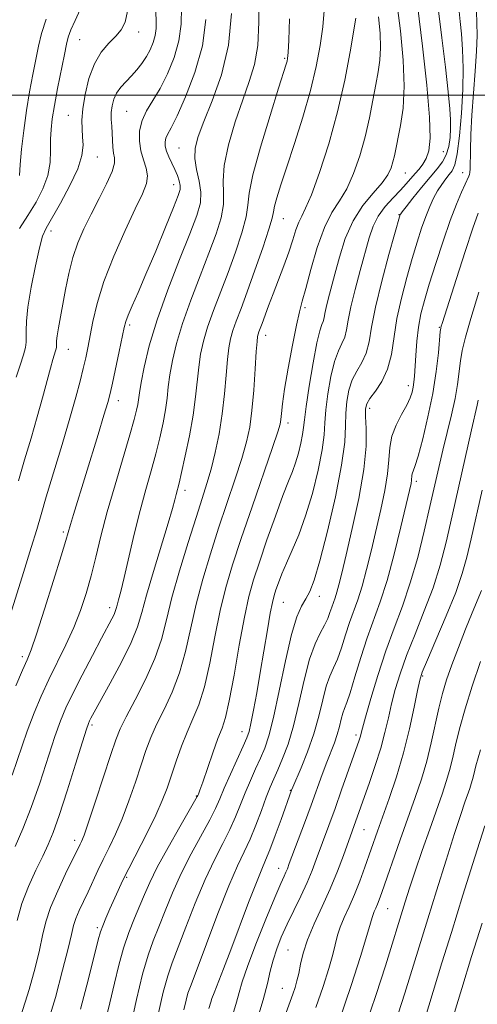
# Model space of a CAD drawing. Extents: x 2077300 to 2080200, y 312300 to 315200.
# Drawn here: x 2077642 to 2077743, y 313800 to 314017 of the extents above; entities that cross this region are included whole.
import ezdxf

# ---------------------------------------------------------------- set-up
doc = ezdxf.new("R2010")
doc.units = 0
doc.header["$MEASUREMENT"] = 0
for name, color, linetype, lineweight in [('32000', 7, 'Continuous', 0), ('DTM SPOT ELEVATION', 2, 'Continuous', 13), ('INDEX CONTOUR', 41, 'Continuous', 13), ('INTERMEDIATE CONTOUR', 44, 'Continuous', 0)]:
    doc.layers.add(name, color=color, linetype=linetype, lineweight=lineweight)

msp = doc.modelspace()

# ---------------------------------------------------------------- linework, layer by layer
at = {"layer": '32000', "flags": 128}
msp.add_lwpolyline([(2077500, 314000), (2080000, 314000)], dxfattribs=at)
at = {"layer": 'DTM SPOT ELEVATION'}
for p in [(2077668.16, 314013.9, 1081.4), (2077655.21, 314012.24, 1083.1), (2077700.24, 314008.15, 1070.2), (2077652.71, 313995.56, 1082.8), (2077665.5, 313996.5, 1078.9), (2077676.99, 313988.42, 1074.9), (2077659.03, 313986.45, 1081.2), (2077735.09, 313987.58, 1059.2), (2077726.77, 313982.88, 1061.1), (2077739.38, 313982.98, 1054.6), (2077675.81, 313980.38, 1076.7), (2077699.93, 313972.84, 1067.2), (2077725.36, 313973.78, 1058.1), (2077648.88, 313970.19, 1081.5), (2077704.72, 313953.27, 1063.7), (2077666.15, 313949.48, 1075.7), (2077734.25, 313948.95, 1052.1), (2077696.07, 313947.23, 1065.4), (2077652.71, 313944.17, 1079.2), (2077727.39, 313936.17, 1054.5), (2077663.68, 313932.86, 1075.4), (2077718.94, 313931.16, 1055.5), (2077700.96, 313927.96, 1063.5), (2077729.18, 313915.13, 1051.6), (2077678.36, 313913.13, 1069.5), (2077651.56, 313903.94, 1076.3), (2077699.94, 313888.48, 1059.1), (2077707.84, 313889.83, 1057.4), (2077661.79, 313887.34, 1072.5), (2077642.61, 313876.59, 1076.4), (2077730.55, 313872.31, 1045.8), (2077657.87, 313861.52, 1069.7), (2077690.83, 313860.09, 1060.7), (2077715.92, 313859.37, 1050.4), (2077701.45, 313847.14, 1054.1), (2077680.82, 313845.89, 1062.1), (2077717.63, 313838.49, 1047.1), (2077654.04, 313836.14, 1068.5), (2077698.88, 313829.99, 1052.7), (2077665.5, 313828, 1063.8), (2077722.9, 313821.14, 1043.1), (2077659.05, 313816.98, 1064.3), (2077700.99, 313812.06, 1048.9), (2077699.73, 313803.65, 1048.9)]:
    msp.add_point(p, dxfattribs=at)
at = {"layer": 'INDEX CONTOUR'}
for points in [[(2077641.734, 313915.256, 1080), (2077643.086, 313919.872, 1080), (2077644.498, 313924.631, 1080), (2077645.846, 313929.261, 1080), (2077647.023, 313933.503, 1080), (2077648.764, 313939.992, 1080), (2077649.309, 313941.918, 1080), (2077649.89, 313943.814, 1080), (2077650.008, 313944.274, 1080), (2077650.055, 313944.613, 1080), (2077650.058, 313944.932, 1080), (2077650.051, 313945.344, 1080), (2077650.089, 313946.018, 1080), (2077650.232, 313947.136, 1080), (2077650.525, 313948.844, 1080), (2077652.075, 313957.299, 1080), (2077652.792, 313960.839, 1080), (2077653.676, 313964.322, 1080), (2077654.775, 313967.547, 1080), (2077656.103, 313970.653, 1080), (2077657.672, 313973.86, 1080), (2077659.432, 313977.279, 1080), (2077661.09, 313980.563, 1080), (2077662.294, 313983.254, 1080), (2077662.801, 313985.046, 1080), (2077662.807, 313986.244, 1080), (2077662.619, 313987.304, 1080), (2077662.483, 313988.588, 1080), (2077662.328, 313991.639, 1080), (2077662.22, 313993.19, 1080), (2077662.131, 313994.711, 1080), (2077662.13, 313996.209, 1080), (2077662.285, 313997.685, 1080), (2077662.655, 313999.117, 1080), (2077663.297, 314000.48, 1080), (2077664.236, 314001.763, 1080), (2077665.377, 314003.009, 1080), (2077666.591, 314004.276, 1080), (2077667.77, 314005.614, 1080), (2077668.865, 314007.023, 1080), (2077669.848, 314008.498, 1080), (2077670.687, 314010.025, 1080), (2077671.345, 314011.577, 1080), (2077671.786, 314013.12, 1080), (2077671.986, 314014.694, 1080), (2077671.992, 314016.621, 1080), (2077671.866, 314019.297, 1080)], [(2077666.32, 313795.156, 1060), (2077667.648, 313801.2, 1060), (2077668.983, 313806.735, 1060), (2077670.196, 313810.889, 1060), (2077671.352, 313814.105, 1060), (2077672.566, 313817.158, 1060), (2077673.944, 313820.667, 1060), (2077675.56, 313824.628, 1060), (2077677.478, 313828.884, 1060), (2077679.693, 313833.233, 1060), (2077683.764, 313840.708, 1060), (2077685.018, 313843.202, 1060), (2077685.949, 313845.29, 1060), (2077686.959, 313847.654, 1060), (2077688.325, 313850.741, 1060), (2077691.099, 313856.854, 1060), (2077691.906, 313858.675, 1060), (2077692.395, 313860.081, 1060), (2077692.819, 313861.899, 1060), (2077693.381, 313864.769, 1060), (2077694.08, 313868.592, 1060), (2077694.863, 313873.081, 1060), (2077696.433, 313882.451, 1060), (2077697.066, 313886.123, 1060), (2077697.526, 313888.487, 1060), (2077697.898, 313889.976, 1060), (2077698.303, 313891.235, 1060), (2077698.849, 313892.8, 1060), (2077699.598, 313894.775, 1060), (2077700.596, 313897.153, 1060), (2077701.865, 313899.961, 1060), (2077703.318, 313903.352, 1060), (2077704.84, 313907.512, 1060), (2077706.309, 313912.461, 1060), (2077707.57, 313917.566, 1060), (2077708.462, 313922.031, 1060), (2077708.896, 313925.326, 1060), (2077709.077, 313927.988, 1060), (2077709.284, 313930.82, 1060), (2077709.734, 313934.37, 1060), (2077710.403, 313938.168, 1060), (2077711.201, 313941.488, 1060), (2077712.041, 313943.806, 1060), (2077712.821, 313945.411, 1060), (2077713.437, 313946.793, 1060), (2077713.844, 313948.403, 1060), (2077714.217, 313950.539, 1060), (2077714.792, 313953.464, 1060), (2077715.723, 313957.284, 1060), (2077716.851, 313961.5, 1060), (2077718.825, 313968.667, 1060), (2077719.693, 313971.24, 1060), (2077720.802, 313973.45, 1060), (2077722.319, 313975.515, 1060), (2077724.038, 313977.423, 1060), (2077725.661, 313979.109, 1060), (2077726.961, 313980.528, 1060), (2077728.909, 313982.789, 1060), (2077729.791, 313983.784, 1060), (2077730.624, 313984.841, 1060), (2077731.354, 313986.092, 1060), (2077731.916, 313987.778, 1060), (2077732.199, 313990.564, 1060), (2077732.078, 313995.226, 1060), (2077731.478, 314002.228, 1060), (2077730.529, 314010.794, 1060), (2077729.409, 314019.841, 1060)], [(2077641.411, 313818.52, 1070), (2077642.466, 313822.267, 1070), (2077643.913, 313826.051, 1070), (2077645.537, 313829.624, 1070), (2077647.049, 313832.709, 1070), (2077648.26, 313835.23, 1070), (2077649.376, 313837.908, 1070), (2077650.705, 313841.667, 1070), (2077652.434, 313847.026, 1070), (2077654.264, 313852.9, 1070), (2077655.774, 313857.803, 1070), (2077656.661, 313860.641, 1070), (2077657.084, 313861.892, 1070), (2077657.32, 313862.426, 1070), (2077657.647, 313863.054, 1070), (2077658.349, 313864.348, 1070), (2077661.876, 313870.727, 1070), (2077664.349, 313875.343, 1070), (2077666.495, 313879.684, 1070), (2077667.871, 313883.099, 1070), (2077668.815, 313886.243, 1070), (2077669.862, 313890.102, 1070), (2077671.384, 313895.292, 1070), (2077674.615, 313905.889, 1070), (2077675.57, 313909.159, 1070), (2077676.086, 313911.075, 1070), (2077676.379, 313912.242, 1070), (2077677.009, 313914.678, 1070), (2077677.575, 313917.05, 1070), (2077678.394, 313920.71, 1070), (2077679.31, 313925.153, 1070), (2077680.112, 313929.661, 1070), (2077680.651, 313933.661, 1070), (2077681.331, 313940.225, 1070), (2077681.753, 313943.071, 1070), (2077682.378, 313945.923, 1070), (2077683.304, 313949.047, 1070), (2077684.589, 313952.65, 1070), (2077687.803, 313961.033, 1070), (2077689.444, 313965.528, 1070), (2077690.846, 313969.757, 1070), (2077691.782, 313973.247, 1070), (2077692.163, 313975.819, 1070), (2077692.448, 313978.468, 1070), (2077693.232, 313982.48, 1070), (2077694.903, 313988.623, 1070), (2077697.007, 313995.587, 1070), (2077698.881, 314001.547, 1070), (2077700.553, 314006.811, 1070), (2077700.757, 314007.504, 1070), (2077700.876, 314008.109, 1070), (2077700.989, 314009.408, 1070), (2077701.134, 314012.158, 1070), (2077701.315, 314016.792, 1070)], [(2077694.086, 313796.512, 1050), (2077695.494, 313801.113, 1050), (2077696.435, 313804.666, 1050), (2077697.078, 313807.438, 1050), (2077697.685, 313809.858, 1050), (2077698.473, 313812.296, 1050), (2077699.492, 313814.887, 1050), (2077700.75, 313817.707, 1050), (2077702.223, 313820.78, 1050), (2077703.75, 313823.92, 1050), (2077705.14, 313826.89, 1050), (2077706.255, 313829.524, 1050), (2077707.176, 313831.939, 1050), (2077711.292, 313843.204, 1050), (2077712.741, 313847.252, 1050), (2077716.595, 313858.163, 1050), (2077716.824, 313858.882, 1050), (2077717.333, 313860.812, 1050), (2077718, 313863.271, 1050), (2077719.147, 313867.339, 1050), (2077720.675, 313872.453, 1050), (2077722.427, 313877.808, 1050), (2077724.26, 313882.803, 1050), (2077726.089, 313887.649, 1050), (2077727.844, 313892.762, 1050), (2077729.462, 313898.395, 1050), (2077730.907, 313904.17, 1050), (2077732.153, 313909.544, 1050), (2077734.115, 313918.149, 1050), (2077735.02, 313921.973, 1050), (2077735.977, 313925.876, 1050), (2077736.9, 313929.73, 1050), (2077737.664, 313933.307, 1050), (2077738.184, 313936.435, 1050), (2077738.859, 313941.587, 1050), (2077739.268, 313943.919, 1050), (2077739.96, 313946.785, 1050), (2077741.136, 313950.916, 1050), (2077742.887, 313956.679, 1050)], [(2077725.194, 313798.008, 1040), (2077726.663, 313802.598, 1040), (2077731.678, 313818.89, 1040), (2077733.607, 313825.09, 1040), (2077735.703, 313831.779, 1040), (2077737.577, 313837.696, 1040), (2077738.93, 313841.878, 1040), (2077739.831, 313844.569, 1040), (2077740.888, 313847.596, 1040), (2077741.235, 313848.624, 1040), (2077741.509, 313849.548, 1040), (2077741.782, 313850.623, 1040), (2077742.277, 313852.527, 1040), (2077743.258, 313856.041, 1040)]]:
    msp.add_polyline3d(points, dxfattribs=at)
at = {"layer": 'INTERMEDIATE CONTOUR'}
for points in [[(2077640.997, 313834.815, 1072), (2077642.708, 313838.714, 1072), (2077644.531, 313843.37, 1072), (2077646.4, 313848.762, 1072), (2077649.717, 313858.981, 1072), (2077650.945, 313862.473, 1072), (2077652.138, 313865.332, 1072), (2077653.654, 313868.465, 1072), (2077655.714, 313872.486, 1072), (2077657.986, 313876.828, 1072), (2077660.002, 313880.633, 1072), (2077662.251, 313884.844, 1072), (2077662.731, 313885.809, 1072), (2077663.006, 313886.492, 1072), (2077663.195, 313887.121, 1072), (2077663.404, 313887.892, 1072), (2077663.732, 313889.038, 1072), (2077664.242, 313890.923, 1072), (2077664.988, 313893.948, 1072), (2077667.189, 313903.484, 1072), (2077668.453, 313908.689, 1072), (2077669.693, 313913.339, 1072), (2077670.856, 313917.451, 1072), (2077671.9, 313921.195, 1072), (2077672.788, 313924.703, 1072), (2077673.502, 313927.944, 1072), (2077674.026, 313930.846, 1072), (2077674.373, 313933.402, 1072), (2077674.652, 313935.857, 1072), (2077675, 313938.519, 1072), (2077675.55, 313941.66, 1072), (2077676.428, 313945.404, 1072), (2077677.754, 313949.837, 1072), (2077679.574, 313954.942, 1072), (2077681.633, 313960.273, 1072), (2077683.598, 313965.282, 1072), (2077685.182, 313969.531, 1072), (2077686.273, 313973.043, 1072), (2077686.806, 313975.957, 1072), (2077686.809, 313978.487, 1072), (2077686.686, 313981.159, 1072), (2077686.933, 313984.575, 1072), (2077687.906, 313989.107, 1072), (2077689.385, 313994.183, 1072), (2077691.01, 313999, 1072), (2077692.46, 314003.018, 1072), (2077693.594, 314006.742, 1072), (2077694.312, 314010.944, 1072), (2077694.567, 314016.111, 1072), (2077694.522, 314021.61, 1072)], [(2077660.724, 313795.874, 1062), (2077661.821, 313800.441, 1062), (2077662.804, 313804.749, 1062), (2077663.758, 313808.754, 1062), (2077664.794, 313812.474, 1062), (2077665.983, 313815.918, 1062), (2077667.227, 313819.049, 1062), (2077668.385, 313821.819, 1062), (2077669.402, 313824.284, 1062), (2077670.561, 313826.904, 1062), (2077672.231, 313830.24, 1062), (2077674.608, 313834.584, 1062), (2077677.199, 313839.142, 1062), (2077681.013, 313845.778, 1062), (2077681.143, 313846.041, 1062), (2077681.275, 313846.355, 1062), (2077681.586, 313847.188, 1062), (2077682.214, 313848.97, 1062), (2077684.436, 313855.386, 1062), (2077685.574, 313858.53, 1062), (2077686.458, 313860.843, 1062), (2077687.215, 313863.198, 1062), (2077688.046, 313866.816, 1062), (2077689.094, 313872.465, 1062), (2077690.258, 313879.101, 1062), (2077691.381, 313885.23, 1062), (2077692.368, 313889.791, 1062), (2077693.385, 313893.463, 1062), (2077694.664, 313897.358, 1062), (2077696.344, 313902.237, 1062), (2077698.18, 313907.449, 1062), (2077699.837, 313911.99, 1062), (2077701.061, 313915.141, 1062), (2077701.935, 313917.311, 1062), (2077702.623, 313919.196, 1062), (2077703.252, 313921.317, 1062), (2077703.793, 313923.505, 1062), (2077704.175, 313925.419, 1062), (2077704.376, 313926.919, 1062), (2077704.555, 313928.671, 1062), (2077704.918, 313931.545, 1062), (2077705.605, 313936.038, 1062), (2077706.474, 313941.164, 1062), (2077707.319, 313945.569, 1062), (2077707.971, 313948.244, 1062), (2077708.428, 313949.575, 1062), (2077708.725, 313950.294, 1062), (2077708.912, 313951.034, 1062), (2077709.084, 313952.015, 1062), (2077709.348, 313953.359, 1062), (2077709.792, 313955.181, 1062), (2077711.242, 313960.667, 1062), (2077712.25, 313964.434, 1062), (2077713.553, 313968.504, 1062), (2077715.274, 313972.401, 1062), (2077717.442, 313975.737, 1062), (2077719.711, 313978.489, 1062), (2077721.641, 313980.725, 1062), (2077722.905, 313982.525, 1062), (2077723.623, 313984.022, 1062), (2077724.029, 313985.361, 1062), (2077724.335, 313986.709, 1062), (2077725.692, 313993.395, 1062), (2077726.243, 313997.206, 1062), (2077726.498, 314001.972, 1062), (2077726.273, 314007.702, 1062), (2077725.658, 314014.154, 1062), (2077724.814, 314021.023, 1062)], [(2077683.599, 313799.216, 1054), (2077683.999, 313800.608, 1054), (2077684.234, 313801.365, 1054), (2077684.701, 313802.659, 1054), (2077686.753, 313807.924, 1054), (2077688.366, 313812.107, 1054), (2077692.309, 313822.529, 1054), (2077694.007, 313826.935, 1054), (2077695.177, 313829.801, 1054), (2077696.048, 313831.831, 1054), (2077696.961, 313834.071, 1054), (2077698.154, 313837.244, 1054), (2077699.439, 313840.786, 1054), (2077701.754, 313847.208, 1054), (2077702.04, 313847.893, 1054), (2077703.846, 313852.096, 1054), (2077705.257, 313855.626, 1054), (2077706.625, 313859.562, 1054), (2077707.716, 313863.485, 1054), (2077708.584, 313867.078, 1054), (2077709.358, 313870.053, 1054), (2077710.143, 313872.256, 1054), (2077710.961, 313874.076, 1054), (2077711.81, 313876.042, 1054), (2077712.688, 313878.531, 1054), (2077713.583, 313881.332, 1054), (2077714.48, 313884.087, 1054), (2077716.281, 313889.073, 1054), (2077717.228, 313892.031, 1054), (2077718.232, 313895.745, 1054), (2077719.276, 313900.015, 1054), (2077721.369, 313908.933, 1054), (2077722.257, 313913.074, 1054), (2077722.864, 313916.754, 1054), (2077723.134, 313919.86, 1054), (2077723.327, 313922.547, 1054), (2077723.784, 313925.04, 1054), (2077724.729, 313927.498, 1054), (2077725.931, 313929.823, 1054), (2077727.042, 313931.85, 1054), (2077727.794, 313933.465, 1054), (2077728.23, 313934.755, 1054), (2077728.472, 313935.853, 1054), (2077728.63, 313936.926, 1054), (2077728.753, 313938.255, 1054), (2077729.043, 313942.81, 1054), (2077729.288, 313945.917, 1054), (2077729.651, 313949.046, 1054), (2077730.179, 313951.924, 1054), (2077730.943, 313954.904, 1054), (2077732.021, 313958.498, 1054), (2077733.441, 313963.006, 1054), (2077735.044, 313967.902, 1054), (2077736.622, 313972.448, 1054), (2077737.997, 313976.052, 1054), (2077739.11, 313978.69, 1054), (2077739.932, 313980.483, 1054), (2077740.739, 313982.182, 1054), (2077740.878, 313982.571, 1054), (2077740.947, 313983.005, 1054), (2077740.981, 313983.821, 1054), (2077741.048, 313987.922, 1054), (2077741.155, 313991.405, 1054), (2077741.375, 313995.66, 1054), (2077741.726, 314000.465, 1054), (2077742.11, 314005.324, 1054), (2077742.398, 314009.677, 1054), (2077742.498, 314013.124, 1054), (2077742.46, 314015.902, 1054), (2077742.284, 314021.025, 1054)], [(2077639.274, 313883.579, 1078), (2077642.841, 313895.059, 1078), (2077644.544, 313900.58, 1078), (2077645.735, 313904.551, 1078), (2077646.689, 313907.823, 1078), (2077647.828, 313911.692, 1078), (2077651.294, 313923.197, 1078), (2077653.022, 313929.019, 1078), (2077654.338, 313933.649, 1078), (2077655.279, 313937.175, 1078), (2077655.962, 313939.925, 1078), (2077656.498, 313942.235, 1078), (2077656.97, 313944.48, 1078), (2077658.065, 313950.254, 1078), (2077659.003, 313954.237, 1078), (2077660.507, 313959.064, 1078), (2077662.689, 313964.646, 1078), (2077665.155, 313970.267, 1078), (2077667.388, 313975.051, 1078), (2077668.965, 313978.368, 1078), (2077669.846, 313980.574, 1078), (2077670.086, 313982.268, 1078), (2077669.783, 313983.957, 1078), (2077669.192, 313985.778, 1078), (2077668.61, 313987.77, 1078), (2077668.295, 313989.947, 1078), (2077668.36, 313992.217, 1078), (2077668.879, 313994.458, 1078), (2077669.887, 313996.614, 1078), (2077671.265, 313998.881, 1078), (2077672.85, 314001.521, 1078), (2077674.472, 314004.708, 1078), (2077675.918, 314008.285, 1078), (2077676.965, 314012.006, 1078), (2077677.461, 314015.674, 1078), (2077677.537, 314019.275, 1078)], [(2077641.242, 313937.99, 1082), (2077642.126, 313940.658, 1082), (2077642.84, 313942.924, 1082), (2077643.254, 313944.535, 1082), (2077643.418, 313945.721, 1082), (2077643.43, 313946.836, 1082), (2077643.396, 313948.236, 1082), (2077643.471, 313950.307, 1082), (2077643.815, 313953.438, 1082), (2077644.528, 313957.773, 1082), (2077645.441, 313962.475, 1082), (2077646.322, 313966.459, 1082), (2077647.036, 313969.002, 1082), (2077647.837, 313970.818, 1082), (2077650.956, 313976.249, 1082), (2077653.043, 313980.141, 1082), (2077654.755, 313983.855, 1082), (2077655.657, 313986.775, 1082), (2077655.913, 313989.009, 1082), (2077655.834, 313990.849, 1082), (2077655.7, 313992.588, 1082), (2077655.665, 313994.541, 1082), (2077655.852, 313997.022, 1082), (2077656.363, 314000.206, 1082), (2077657.221, 314003.689, 1082), (2077658.424, 314006.923, 1082), (2077659.935, 314009.485, 1082), (2077661.566, 314011.449, 1082), (2077663.09, 314013.014, 1082), (2077664.315, 314014.424, 1082), (2077665.189, 314016.106, 1082), (2077665.693, 314018.529, 1082)], [(2077641.97, 313970.698, 1084), (2077643.814, 313973.579, 1084), (2077645.582, 313976.511, 1084), (2077647.091, 313979.46, 1084), (2077648.157, 313982.381, 1084), (2077648.667, 313985.221, 1084), (2077648.799, 313987.897, 1084), (2077648.799, 313990.322, 1084), (2077648.882, 313992.501, 1084), (2077649.136, 313994.815, 1084), (2077649.613, 313997.736, 1084), (2077650.326, 314001.522, 1084), (2077651.816, 314008.992, 1084), (2077652.28, 314011.26, 1084), (2077652.68, 314012.814, 1084), (2077653.25, 314014.365, 1084), (2077654.16, 314016.443, 1084), (2077655.314, 314018.833, 1084)], [(2077642.274, 313797.591, 1068), (2077644.098, 313803.346, 1068), (2077645.411, 313808.118, 1068), (2077646.334, 313812.027, 1068), (2077647.018, 313815.252, 1068), (2077647.733, 313818.216, 1068), (2077648.783, 313821.399, 1068), (2077650.343, 313825.089, 1068), (2077652.098, 313828.797, 1068), (2077655.301, 313835.309, 1068), (2077655.6, 313835.947, 1068), (2077656.139, 313837.323, 1068), (2077657.132, 313840.151, 1068), (2077658.683, 313844.795, 1068), (2077662.04, 313855.041, 1068), (2077663.13, 313858.292, 1068), (2077664.075, 313860.68, 1068), (2077665.375, 313863.329, 1068), (2077667.354, 313867.068, 1068), (2077669.642, 313871.549, 1068), (2077671.693, 313876.127, 1068), (2077673.128, 313880.365, 1068), (2077674.233, 313884.648, 1068), (2077675.457, 313889.569, 1068), (2077677.119, 313895.464, 1068), (2077679, 313901.639, 1068), (2077680.75, 313907.143, 1068), (2077682.106, 313911.31, 1068), (2077683.153, 313914.609, 1068), (2077684.063, 313917.79, 1068), (2077684.964, 313921.449, 1068), (2077685.812, 313925.558, 1068), (2077686.518, 313929.931, 1068), (2077687.023, 313934.35, 1068), (2077687.378, 313938.475, 1068), (2077687.662, 313941.931, 1068), (2077687.955, 313944.482, 1068), (2077688.328, 313946.441, 1068), (2077688.854, 313948.257, 1068), (2077689.603, 313950.359, 1068), (2077690.635, 313953.092, 1068), (2077692.008, 313956.784, 1068), (2077693.707, 313961.525, 1068), (2077695.42, 313966.47, 1068), (2077696.758, 313970.536, 1068), (2077697.461, 313972.974, 1068), (2077697.761, 313974.358, 1068), (2077698.016, 313975.594, 1068), (2077698.534, 313977.468, 1068), (2077699.414, 313980.291, 1068), (2077700.709, 313984.254, 1068), (2077702.406, 313989.406, 1068), (2077704.25, 313995.224, 1068), (2077705.925, 314001.044, 1068), (2077707.182, 314006.317, 1068), (2077708.044, 314010.971, 1068), (2077708.603, 314015.051, 1068), (2077708.913, 314018.67, 1068)], [(2077672.354, 313797.612, 1058), (2077673.54, 313802.778, 1058), (2077674.518, 313806.387, 1058), (2077675.49, 313809.227, 1058), (2077678.486, 313817.05, 1058), (2077680.559, 313822.353, 1058), (2077682.726, 313827.528, 1058), (2077684.777, 313831.882, 1058), (2077686.62, 313835.478, 1058), (2077688.187, 313838.565, 1058), (2077689.451, 313841.369, 1058), (2077690.529, 313844.025, 1058), (2077691.574, 313846.645, 1058), (2077692.697, 313849.299, 1058), (2077693.844, 313851.887, 1058), (2077694.916, 313854.267, 1058), (2077695.857, 313856.462, 1058), (2077696.768, 313859.156, 1058), (2077697.794, 313863.199, 1058), (2077699.03, 313869.052, 1058), (2077700.385, 313875.618, 1058), (2077701.717, 313881.409, 1058), (2077702.913, 313885.311, 1058), (2077703.964, 313887.694, 1058), (2077704.888, 313889.299, 1058), (2077705.736, 313890.896, 1058), (2077706.687, 313893.366, 1058), (2077707.951, 313897.618, 1058), (2077709.63, 313904.134, 1058), (2077711.381, 313911.693, 1058), (2077712.749, 313918.644, 1058), (2077713.416, 313923.734, 1058), (2077713.599, 313927.305, 1058), (2077713.649, 313930.095, 1058), (2077713.864, 313932.703, 1058), (2077714.331, 313935.172, 1058), (2077715.084, 313937.406, 1058), (2077716.111, 313939.369, 1058), (2077717.214, 313941.248, 1058), (2077718.15, 313943.292, 1058), (2077718.774, 313945.767, 1058), (2077719.34, 313949.025, 1058), (2077720.199, 313953.438, 1058), (2077721.572, 313959.098, 1058), (2077723.148, 313964.968, 1058), (2077725.64, 313973.76, 1058), (2077725.724, 313973.918, 1058), (2077726.062, 313974.383, 1058), (2077726.912, 313975.481, 1058), (2077728.421, 313977.397, 1058), (2077730.308, 313979.751, 1058), (2077732.184, 313982.022, 1058), (2077733.731, 313983.83, 1058), (2077734.908, 313985.355, 1058), (2077735.746, 313986.916, 1058), (2077736.281, 313988.749, 1058), (2077736.576, 313990.746, 1058), (2077736.7, 313992.714, 1058), (2077736.701, 313994.616, 1058), (2077736.543, 313997.046, 1058), (2077736.172, 314000.755, 1058), (2077735.56, 314006.2, 1058), (2077734.797, 314012.661, 1058), (2077733.999, 314019.123, 1058)], [(2077678.057, 313798.871, 1056), (2077678.546, 313800.997, 1056), (2077678.973, 313802.531, 1056), (2077679.646, 313804.429, 1056), (2077683.028, 313813.432, 1056), (2077685.557, 313820.078, 1056), (2077687.973, 313826.171, 1056), (2077689.862, 313830.532, 1056), (2077691.33, 313833.646, 1056), (2077692.611, 313836.422, 1056), (2077693.884, 313839.536, 1056), (2077695.109, 313842.76, 1056), (2077696.189, 313845.635, 1056), (2077697.07, 313847.857, 1056), (2077697.866, 313849.722, 1056), (2077698.733, 313851.679, 1056), (2077699.786, 313854.131, 1056), (2077700.97, 313857.294, 1056), (2077702.19, 313861.337, 1056), (2077703.374, 313866.265, 1056), (2077704.535, 313871.423, 1056), (2077705.712, 313875.988, 1056), (2077706.914, 313879.346, 1056), (2077708.052, 313881.701, 1056), (2077709.006, 313883.462, 1056), (2077709.698, 313884.973, 1056), (2077710.187, 313886.305, 1056), (2077710.574, 313887.465, 1056), (2077711.316, 313889.518, 1056), (2077711.706, 313890.736, 1056), (2077712.147, 313892.38, 1056), (2077712.769, 313894.94, 1056), (2077713.729, 313898.969, 1056), (2077715.087, 313904.735, 1056), (2077716.525, 313911.373, 1056), (2077717.632, 313917.732, 1056), (2077718.113, 313922.876, 1056), (2077718.143, 313926.714, 1056), (2077718.014, 313929.37, 1056), (2077717.993, 313931.035, 1056), (2077718.26, 313932.175, 1056), (2077718.967, 313933.325, 1056), (2077720.181, 313934.931, 1056), (2077721.607, 313937.085, 1056), (2077722.862, 313939.79, 1056), (2077723.678, 313943.039, 1056), (2077724.909, 313950.943, 1056), (2077725.871, 313955.422, 1056), (2077727.045, 313959.925, 1056), (2077728.252, 313964.115, 1056), (2077729.35, 313967.727, 1056), (2077730.335, 313970.777, 1056), (2077731.245, 313973.353, 1056), (2077732.113, 313975.539, 1056), (2077732.969, 313977.405, 1056), (2077733.843, 313979.015, 1056), (2077734.748, 313980.421, 1056), (2077735.629, 313981.618, 1056), (2077736.417, 313982.586, 1056), (2077737.063, 313983.423, 1056), (2077737.61, 313984.7, 1056), (2077738.126, 313987.107, 1056), (2077738.647, 313991.083, 1056), (2077739.101, 313996.072, 1056), (2077739.384, 314001.27, 1056), (2077739.425, 314006.001, 1056), (2077739.287, 314010.095, 1056), (2077739.06, 314013.511, 1056), (2077738.823, 314016.238, 1056), (2077738.596, 314018.398, 1056)], [(2077640.365, 313850.498, 1074), (2077643.659, 313860.158, 1074), (2077645.171, 313864.193, 1074), (2077646.724, 313867.884, 1074), (2077648.408, 313871.51, 1074), (2077652.165, 313879.147, 1074), (2077653.913, 313882.984, 1074), (2077655.375, 313886.718, 1074), (2077656.597, 313890.444, 1074), (2077657.674, 313894.304, 1074), (2077658.709, 313898.449, 1074), (2077659.845, 313903.072, 1074), (2077661.236, 313908.377, 1074), (2077662.951, 313914.38, 1074), (2077666.224, 313925.341, 1074), (2077667.181, 313928.697, 1074), (2077667.693, 313930.735, 1074), (2077667.94, 313932.031, 1074), (2077668.295, 313934.575, 1074), (2077668.669, 313936.813, 1074), (2077669.348, 313940.249, 1074), (2077670.478, 313944.885, 1074), (2077672.203, 313950.628, 1074), (2077674.56, 313957.234, 1074), (2077677.132, 313963.864, 1074), (2077679.393, 313969.53, 1074), (2077680.919, 313973.533, 1074), (2077681.7, 313976.33, 1074), (2077681.83, 313978.668, 1074), (2077681.449, 313981.135, 1074), (2077680.874, 313983.691, 1074), (2077680.465, 313986.138, 1074), (2077680.535, 313988.405, 1074), (2077681.185, 313990.922, 1074), (2077682.466, 313994.249, 1074), (2077684.328, 313998.806, 1074), (2077686.313, 314004.474, 1074), (2077687.863, 314010.995, 1074), (2077688.57, 314017.995, 1074)], [(2077641.154, 313870.141, 1076), (2077642.636, 313873.557, 1076), (2077643.653, 313875.867, 1076), (2077644.525, 313878.079, 1076), (2077645.7, 313881.515, 1076), (2077647.461, 313886.994, 1076), (2077649.446, 313893.312, 1076), (2077651.132, 313898.759, 1076), (2077652.142, 313902.101, 1076), (2077653.156, 313905.599, 1076), (2077653.836, 313907.855, 1076), (2077659.22, 313925.407, 1076), (2077660.518, 313929.684, 1076), (2077661.333, 313932.445, 1076), (2077661.853, 313934.42, 1076), (2077662.363, 313936.68, 1076), (2077663.859, 313943.672, 1076), (2077664.968, 313948.94, 1076), (2077665.328, 313950.293, 1076), (2077665.845, 313951.663, 1076), (2077666.721, 313953.684, 1076), (2077668.015, 313956.62, 1076), (2077669.752, 313960.646, 1076), (2077671.883, 313965.726, 1076), (2077674.049, 313970.978, 1076), (2077675.816, 313975.313, 1076), (2077676.858, 313977.946, 1076), (2077677.276, 313979.321, 1076), (2077677.28, 313980.188, 1076), (2077677.05, 313981.165, 1076), (2077676.643, 313982.337, 1076), (2077676.086, 313983.655, 1076), (2077674.77, 313986.459, 1076), (2077674.253, 313987.742, 1076), (2077673.975, 313988.829, 1076), (2077673.936, 313989.751, 1076), (2077674.112, 313990.563, 1076), (2077674.509, 313991.416, 1076), (2077675.27, 313992.838, 1076), (2077676.573, 313995.45, 1076), (2077678.471, 313999.66, 1076), (2077680.517, 314005.027, 1076), (2077682.145, 314010.892, 1076), (2077682.936, 314016.654, 1076)], [(2077641.949, 313982.389, 1086), (2077642.101, 313984.751, 1086), (2077642.414, 313988.164, 1086), (2077642.885, 313992.286, 1086), (2077643.483, 313996.628, 1086), (2077644.169, 314000.766, 1086), (2077644.875, 314004.552, 1086), (2077646.1, 314010.811, 1086), (2077646.775, 314013.615, 1086), (2077647.784, 314016.722, 1086)], [(2077647.903, 313795.153, 1066), (2077649.83, 313801.626, 1066), (2077651.434, 313807.599, 1066), (2077652.618, 313812.375, 1066), (2077653.347, 313815.496, 1066), (2077653.829, 313817.462, 1066), (2077654.333, 313819.01, 1066), (2077655.067, 313820.745, 1066), (2077655.995, 313822.727, 1066), (2077657.02, 313824.88, 1066), (2077659.16, 313829.51, 1066), (2077660.344, 313831.987, 1066), (2077661.654, 313834.611, 1066), (2077663.062, 313837.53, 1066), (2077664.53, 313840.919, 1066), (2077666.01, 313844.847, 1066), (2077667.423, 313848.95, 1066), (2077668.682, 313852.754, 1066), (2077669.753, 313855.935, 1066), (2077670.811, 313858.765, 1066), (2077672.085, 313861.661, 1066), (2077673.716, 313864.973, 1066), (2077675.499, 313868.763, 1066), (2077677.144, 313873.024, 1066), (2077678.45, 313877.732, 1066), (2077680.765, 313888.123, 1066), (2077682.214, 313893.608, 1066), (2077683.894, 313899.196, 1066), (2077685.721, 313904.835, 1066), (2077689.359, 313915.651, 1066), (2077690.821, 313920.158, 1066), (2077691.854, 313923.766, 1066), (2077692.544, 313927.029, 1066), (2077693.03, 313930.684, 1066), (2077693.427, 313935.183, 1066), (2077693.751, 313939.829, 1066), (2077693.994, 313943.637, 1066), (2077694.157, 313945.894, 1066), (2077694.278, 313946.96, 1066), (2077694.405, 313947.467, 1066), (2077694.583, 313947.967, 1066), (2077695.277, 313949.848, 1066), (2077696.671, 313953.717, 1066), (2077697.666, 313956.365, 1066), (2077700.055, 313962.524, 1066), (2077701.155, 313965.542, 1066), (2077702.02, 313968.203, 1066), (2077702.708, 313970.418, 1066), (2077703.319, 313972.134, 1066), (2077703.969, 313973.457, 1066), (2077704.833, 313975.146, 1066), (2077706.101, 313978.119, 1066), (2077707.875, 313983.014, 1066), (2077709.904, 313989.355, 1066), (2077711.849, 313996.386, 1066), (2077713.43, 314003.356, 1066), (2077714.611, 314009.548, 1066), (2077715.878, 314016.994, 1066)], [(2077655.334, 313799.014, 1064), (2077657.097, 313805.686, 1064), (2077659.275, 313814.311, 1064), (2077659.758, 313816.06, 1064), (2077660.234, 313817.376, 1064), (2077660.948, 313819.088, 1064), (2077661.832, 313821.126, 1064), (2077663.6, 313825.12, 1064), (2077664.593, 313827.235, 1064), (2077665.973, 313829.996, 1064), (2077670.007, 313837.786, 1064), (2077671.929, 313841.688, 1064), (2077673.337, 313844.9, 1064), (2077674.382, 313847.68, 1064), (2077676.377, 313853.578, 1064), (2077677.548, 313856.85, 1064), (2077678.795, 313859.994, 1064), (2077680.077, 313862.878, 1064), (2077681.355, 313865.977, 1064), (2077682.595, 313869.92, 1064), (2077683.772, 313875.098, 1064), (2077684.917, 313880.95, 1064), (2077686.073, 313886.676, 1064), (2077687.309, 313891.753, 1064), (2077688.787, 313896.753, 1064), (2077690.693, 313902.527, 1064), (2077693.091, 313909.536, 1064), (2077697.579, 313922.526, 1064), (2077698.738, 313925.982, 1064), (2077699.231, 313927.699, 1064), (2077699.387, 313928.736, 1064), (2077699.505, 313930.045, 1064), (2077699.74, 313932.137, 1064), (2077700.213, 313935.416, 1064), (2077700.992, 313940.027, 1064), (2077701.921, 313945.09, 1064), (2077702.793, 313949.466, 1064), (2077703.468, 313952.403, 1064), (2077704.093, 313954.696, 1064), (2077704.884, 313957.527, 1064), (2077706.004, 313961.704, 1064), (2077707.401, 313966.536, 1064), (2077708.968, 313970.956, 1064), (2077710.608, 313974.209, 1064), (2077712.26, 313976.769, 1064), (2077713.871, 313979.422, 1064), (2077715.39, 313982.77, 1064), (2077716.764, 313986.689, 1064), (2077717.939, 313990.873, 1064), (2077718.883, 313995.032, 1064), (2077719.635, 313998.933, 1064), (2077720.257, 314002.358, 1064), (2077720.785, 314005.194, 1064), (2077721.165, 314007.757, 1064), (2077721.317, 314010.469, 1064), (2077721.192, 314013.652, 1064), (2077720.85, 314017.237, 1064)], [(2077688.842, 313797.864, 1052), (2077689.667, 313800.571, 1052), (2077690.249, 313802.716, 1052), (2077690.913, 313805.037, 1052), (2077692.058, 313808.403, 1052), (2077693.927, 313813.319, 1052), (2077696.118, 313818.827, 1052), (2077698.073, 313823.604, 1052), (2077699.364, 313826.653, 1052), (2077700.095, 313828.298, 1052), (2077700.503, 313829.186, 1052), (2077700.819, 313829.94, 1052), (2077701.243, 313831.059, 1052), (2077704.553, 313839.925, 1052), (2077706.017, 313843.886, 1052), (2077708.483, 313850.674, 1052), (2077709.496, 313853.392, 1052), (2077711.161, 313857.648, 1052), (2077711.789, 313859.455, 1052), (2077712.274, 313861.199, 1052), (2077712.66, 313862.796, 1052), (2077713.003, 313864.118, 1052), (2077713.372, 313865.165, 1052), (2077713.87, 313866.452, 1052), (2077714.614, 313868.621, 1052), (2077715.679, 313872.089, 1052), (2077716.978, 313876.359, 1052), (2077718.386, 313880.709, 1052), (2077721.246, 313888.628, 1052), (2077722.751, 313893.326, 1052), (2077724.318, 313899.11, 1052), (2077725.783, 313905.089, 1052), (2077727.652, 313913.118, 1052), (2077727.998, 313914.665, 1052), (2077728.127, 313915.401, 1052), (2077728.204, 313916.366, 1052), (2077728.281, 313916.782, 1052), (2077728.849, 313918.389, 1052), (2077729.533, 313920.65, 1052), (2077730.558, 313924.443, 1052), (2077731.728, 313929.275, 1052), (2077732.789, 313934.441, 1052), (2077733.543, 313939.29, 1052), (2077734.015, 313943.397, 1052), (2077734.437, 313948.063, 1052), (2077734.531, 313948.815, 1052), (2077734.631, 313949.213, 1052), (2077734.827, 313949.844, 1052), (2077737.979, 313959.692, 1052), (2077739.895, 313965.619, 1052), (2077741.601, 313970.804, 1052), (2077742.743, 313974.104, 1052)], [(2077700.577, 313798.336, 1048), (2077702.018, 313802.337, 1048), (2077702.51, 313803.808, 1048), (2077702.931, 313805.275, 1048), (2077703.311, 313806.926, 1048), (2077703.708, 313808.93, 1048), (2077704.291, 313811.372, 1048), (2077705.254, 313814.316, 1048), (2077706.715, 313817.778, 1048), (2077708.476, 313821.59, 1048), (2077710.261, 313825.537, 1048), (2077711.834, 313829.388, 1048), (2077713.127, 313832.853, 1048), (2077718.855, 313848.873, 1048), (2077720.153, 313852.647, 1048), (2077721.346, 313856.443, 1048), (2077722.27, 313859.911, 1048), (2077723.012, 313863.11, 1048), (2077723.716, 313866.201, 1048), (2077724.526, 313869.359, 1048), (2077725.579, 313872.816, 1048), (2077727.009, 313876.818, 1048), (2077728.872, 313881.506, 1048), (2077730.921, 313886.604, 1048), (2077732.831, 313891.732, 1048), (2077734.371, 313896.66, 1048), (2077735.686, 313901.752, 1048), (2077737.014, 313907.52, 1048), (2077741.257, 313926.426, 1048), (2077742.508, 313931.872, 1048), (2077742.735, 313932.932, 1048)], [(2077707.101, 313799.42, 1046), (2077708.671, 313804.045, 1046), (2077709.906, 313807.962, 1046), (2077710.801, 313811.09, 1046), (2077711.868, 313815.299, 1046), (2077712.456, 313817.101, 1046), (2077713.328, 313819.17, 1046), (2077714.417, 313821.56, 1046), (2077715.6, 313824.262, 1046), (2077716.768, 313827.225, 1046), (2077717.867, 313830.245, 1046), (2077720.653, 313838.206, 1046), (2077723.21, 313845.393, 1046), (2077724.814, 313850.171, 1046), (2077726.366, 313855.381, 1046), (2077727.681, 313860.668, 1046), (2077728.709, 313865.459, 1046), (2077729.431, 313869.131, 1046), (2077729.905, 313871.38, 1046), (2077730.483, 313873.18, 1046), (2077731.59, 313875.828, 1046), (2077733.484, 313880.209, 1046), (2077735.752, 313885.559, 1046), (2077737.817, 313890.703, 1046), (2077739.255, 313894.813, 1046), (2077740.265, 313898.439, 1046), (2077741.203, 313902.476, 1046), (2077743.614, 313913.183, 1046)], [(2077712.185, 313796.503, 1044), (2077714.833, 313804.282, 1044), (2077716.881, 313810.65, 1044), (2077718.291, 313815.255, 1044), (2077719.075, 313817.927, 1044), (2077719.444, 313819.225, 1044), (2077719.659, 313819.887, 1044), (2077719.929, 313820.529, 1044), (2077720.267, 313821.27, 1044), (2077720.634, 313822.109, 1044), (2077721.03, 313823.122, 1044), (2077721.6, 313824.718, 1044), (2077725.624, 313836.25, 1044), (2077728.914, 313845.588, 1044), (2077730.272, 313849.628, 1044), (2077731.44, 313853.576, 1044), (2077732.439, 313857.626, 1044), (2077734.116, 313865.271, 1044), (2077734.913, 313868.462, 1044), (2077735.817, 313871.492, 1044), (2077736.957, 313874.786, 1044), (2077738.398, 313878.608, 1044), (2077739.97, 313882.59, 1044), (2077741.439, 313886.204, 1044), (2077743.498, 313891.14, 1044)], [(2077717.88, 313794.946, 1042), (2077720.36, 313802.287, 1042), (2077722.384, 313808.593, 1042), (2077726.73, 313822.63, 1042), (2077727.688, 313825.619, 1042), (2077728.935, 313829.391, 1042), (2077730.47, 313833.903, 1042), (2077732.109, 313838.635, 1042), (2077734.819, 313846.355, 1042), (2077735.743, 313849.096, 1042), (2077736.475, 313851.562, 1042), (2077737.11, 313854.124, 1042), (2077737.795, 313857.069, 1042), (2077738.687, 313860.656, 1042), (2077739.911, 313865.061, 1042), (2077741.451, 313870.101, 1042), (2077743.262, 313875.508, 1042)], [(2077730.941, 313796.603, 1038), (2077734.795, 313809.2, 1038), (2077736.86, 313815.898, 1038), (2077739.412, 313824.11, 1038), (2077742.034, 313832.493, 1038), (2077744.205, 313839.362, 1038)], [(2077734.864, 313789.45, 1036), (2077739.178, 313803.614, 1036), (2077741.32, 313810.596, 1036), (2077743.607, 313817.97, 1036)]]:
    msp.add_polyline3d(points, dxfattribs=at)

doc.saveas('drawing.dxf')
